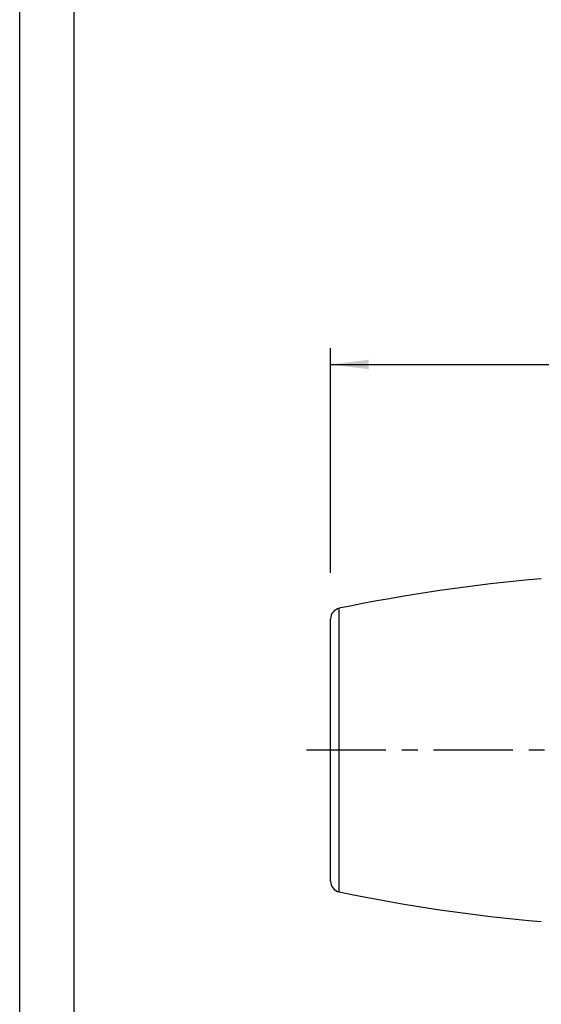
# Model space of a CAD drawing. Units: millimetres. Extents: x 0 to 210, y 0 to 297.
# Drawn here: x 0 to 48, y 117 to 207 of the extents above; entities that cross this region are included whole.
import ezdxf
from ezdxf.enums import TextEntityAlignment as Align

# ---------------------------------------------------------------- set-up
doc = ezdxf.new("R2010")
doc.units = ezdxf.units.MM
doc.header["$LTSCALE"] = 19.36
doc.linetypes.add('CENTER', pattern=[0.6, 0.375, -0.075, 0.075, -0.075])
doc.layers.get('0').update_dxf_attribs({"linetype": 'CONTINUOUS'})
doc.layers.add('BEZUGSACHSEN', color=7, linetype='CONTINUOUS')
doc.layers.add('ZEICHNUNGSBEMASSUNGEN', color=7, linetype='CONTINUOUS')
doc.styles.get("Standard").update_dxf_attribs({"font": 'txt', "width": 0.7})
doc.dimstyles.new('DIMSTYLE_1', dxfattribs={"dimtxt": 3.5, "dimasz": 3.5, "dimexe": 1.5, "dimexo": 0, "dimgap": 0.875, "dimtad": 1, "dimdec": 1, "dimlfac": 0.5, "dimdsep": 46, "dimtxsty": 'STANDARD', "dimblk": '_FILLED', "dimblk1": '_FILLED', "dimblk2": '_FILLED', "dimcen": 0.09, "dimclrt": 5, "dimadec": 0, "dimazin": 0, "dimlim": 1, "dimtm": 2, "dimtfac": 1, "dimtdec": 1, "dimtofl": 0, "dimtmove": 0, "dimatfit": 3, "dimldrblk": '_FILLED', "dimfxl": 1, "dimtolj": 1, "dimarcsym": 0})

# ---------------------------------------------------------------- blocks, each defined once
blk = doc.blocks.new('_FILLED')
at = {"color": 0, "linetype": 'BYBLOCK'}
blk.add_solid([(0, 0), (-1, 0.125), (-1, -0.125)], dxfattribs=at)
blk = doc.blocks.new('*D0')
at = {"layer": 'ZEICHNUNGSBEMASSUNGEN', "color": 2, "linetype": 'CONTINUOUS'}
for p, q in [((28.46, 156.214), (28.46, 176.8)), ((181.54, 161.376), (181.54, 176.8)), ((28.46, 175.3), (105, 175.3)), ((181.54, 175.3), (105, 175.3))]:
    blk.add_line(p, q, dxfattribs=at)
at = {"layer": 'ZEICHNUNGSBEMASSUNGEN', "color": 2, "linetype": 'CONTINUOUS', "xscale": 3.5, "yscale": 3.5, "zscale": 3.5, "rotation": 180}
blk.add_blockref('_FILLED', (28.46, 175.3), dxfattribs=at)
at = {"layer": 'ZEICHNUNGSBEMASSUNGEN', "color": 2, "linetype": 'CONTINUOUS', "xscale": 3.5, "yscale": 3.5, "zscale": 3.5}
blk.add_blockref('_FILLED', (181.54, 175.3), dxfattribs=at)
at = {"layer": 'ZEICHNUNGSBEMASSUNGEN', "color": 5, "linetype": 'CONTINUOUS', "oblique": 15}
for s, width, p in [('74,5', 0.714286, (82.125, 176.206)), ('-76,5', 0.714286, (93.375, 176.206)), ('[', 0.428571, (103.875, 176.206)), ('2.935', 0.714286, (110.875, 176.206)), ('-3.013', 0.678571, (124.25, 176.206)), (']', 0.428571, (132.125, 176.206))]:
    blk.add_text(s, height=3.5, dxfattribs=dict(at, width=width)).set_placement(p, align=Align.CENTER)

msp = doc.modelspace()

# ---------------------------------------------------------------- linework, layer by layer
at = {"color": 7, "linetype": 'CONTINUOUS'}
for p, q in [((0, 0), (0, 297)), ((5, 5), (5, 292))]:
    msp.add_line(p, q, dxfattribs=at)
at = {"layer": 'BEZUGSACHSEN', "color": 9, "linetype": 'CONTINUOUS'}
msp.add_line((29.2572, 127.0208), (29.2572, 152.9792), dxfattribs=at)
at = {"layer": 'BEZUGSACHSEN', "color": 7, "linetype": 'CONTINUOUS'}
msp.add_line((28.46, 128), (28.46, 152), dxfattribs=at)
at = {"layer": 'BEZUGSACHSEN', "color": 7, "linetype": 'CENTER'}
msp.add_line((184.54, 140), (25.46, 140), dxfattribs=at)
at = {"layer": 'BEZUGSACHSEN', "color": 7, "linetype": 'CONTINUOUS'}
for centre, radius, start, end in [((61.7008, -3.6969), 160, 95, 101.69911), ((29.46, 152), 1, 101.69911, 180), ((29.46, 128), 1, 180, 258.30089), ((61.7008, 283.6969), 160, 258.30089, 265)]:
    msp.add_arc(centre, radius, start, end, dxfattribs=at)

# ---------------------------------------------------------------- dimensions: what is measured, and where the dimension line sits
at = {"layer": 'ZEICHNUNGSBEMASSUNGEN', "color": 2, "linetype": 'CONTINUOUS'}
dim = msp.add_linear_dim(base=(181.54, 175.3), p1=(28.46, 156.2138), p2=(181.54, 161.3763), dimstyle='DIMSTYLE_1', dxfattribs=at)
dim.commit()
dim.dimension.update_dxf_attribs({"geometry": '*D0', "text_midpoint": (105, 175.3), "dimtype": 160})

doc.saveas('drawing.dxf')
